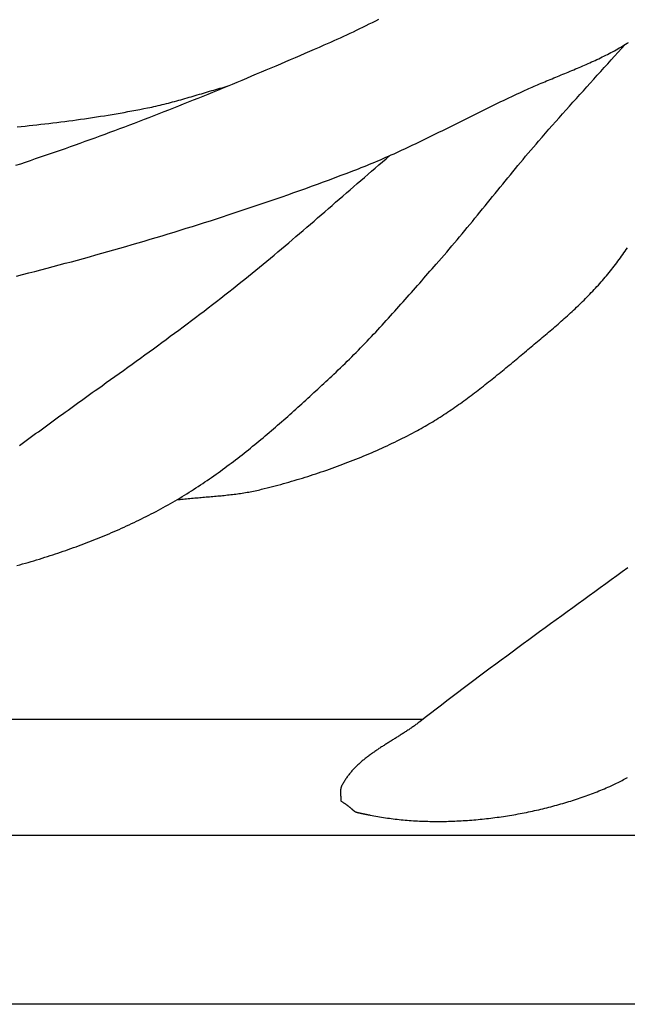
# Model space of a CAD drawing. Units: millimetres. Extents: x -39 to 737, y -52 to 52.
# Drawn here: x 427 to 459, y -52 to 0 of the extents above; entities that cross this region are included whole.
import ezdxf

# ---------------------------------------------------------------- set-up
doc = ezdxf.new("R2010")
doc.units = ezdxf.units.MM
doc.layers.add('Vector Layer 1', color=7, linetype='Continuous', lineweight=30)

msp = doc.modelspace()

# ---------------------------------------------------------------- linework, layer by layer
at = {"layer": 'Vector Layer 1', "color": 18, "lineweight": 30, "true_color": 0x000000}
for p, q in [((118.437, -37.211), (448.093, -37.211)), ((0, -43.394), (698.532, -43.394))]:
    msp.add_line(p, q, dxfattribs=at)
at = {"layer": 'Vector Layer 1', "color": 18, "lineweight": 30, "true_color": 0x000000, "extrusion": (0, 0, -1)}
msp.add_lwpolyline([(0, -52.387), (0, 52.387), (0, 52.387), (-698.532, 52.387), (-698.532, 52.387), (-698.532, -52.387), (-698.532, -52.387), (0, -52.387)], dxfattribs=at)
at = {"layer": 'Vector Layer 1', "color": 18, "lineweight": 30, "true_color": 0x000000}
for points in [[(445.713, 0.012), (445.544, -0.073), (445.375, -0.157), (445.206, -0.241), (445.036, -0.325), (444.867, -0.408), (444.697, -0.49), (444.527, -0.572), (444.356, -0.654), (444.186, -0.734), (444.015, -0.815), (443.843, -0.895), (443.672, -0.974), (443.5, -1.052), (443.328, -1.13), (443.156, -1.207), (442.983, -1.284), (442.81, -1.36), (442.81, -1.36), (442.554, -1.471), (442.297, -1.582), (442.041, -1.694), (441.784, -1.805), (441.527, -1.915), (441.27, -2.026), (441.013, -2.136), (440.756, -2.246), (440.499, -2.356), (440.242, -2.466), (439.984, -2.575), (439.726, -2.684), (439.469, -2.793), (439.211, -2.902), (438.953, -3.01), (438.695, -3.119), (438.436, -3.226), (438.178, -3.334), (437.919, -3.441), (437.66, -3.548), (437.402, -3.655), (437.143, -3.761), (436.883, -3.867), (436.624, -3.973), (436.365, -4.078), (436.105, -4.183), (435.845, -4.288), (435.586, -4.392), (435.326, -4.496), (435.065, -4.599), (434.805, -4.702), (434.545, -4.805), (434.284, -4.908), (434.023, -5.01), (433.762, -5.111), (433.501, -5.212), (433.24, -5.313), (432.979, -5.413), (432.717, -5.513), (432.456, -5.613), (432.194, -5.712), (431.932, -5.81), (431.67, -5.909), (431.407, -6.006), (431.145, -6.103), (430.882, -6.2), (430.619, -6.296), (430.356, -6.392), (430.093, -6.487), (429.83, -6.582), (429.566, -6.676), (429.303, -6.77), (429.039, -6.863), (428.775, -6.956), (428.511, -7.048), (428.246, -7.139), (427.982, -7.23), (427.717, -7.321), (427.452, -7.41), (427.187, -7.5), (426.922, -7.588), (426.657, -7.677), (426.391, -7.764)], [(426.456, -13.638), (426.78, -13.555), (427.105, -13.472), (427.429, -13.388), (427.754, -13.304), (428.078, -13.219), (428.402, -13.134), (428.726, -13.048), (429.05, -12.961), (429.373, -12.874), (429.697, -12.786), (430.02, -12.697), (430.343, -12.608), (430.666, -12.518), (430.989, -12.428), (431.311, -12.337), (431.634, -12.246), (431.956, -12.154), (432.278, -12.061), (432.6, -11.967), (432.922, -11.873), (433.243, -11.779), (433.564, -11.683), (433.885, -11.587), (434.206, -11.491), (434.527, -11.393), (434.848, -11.295), (435.168, -11.197), (435.488, -11.098), (435.808, -10.998), (436.127, -10.897), (436.447, -10.796), (436.766, -10.694), (437.085, -10.592), (437.404, -10.489), (437.722, -10.385), (438.041, -10.28), (438.359, -10.175), (438.677, -10.069), (438.994, -9.962), (439.311, -9.855), (439.629, -9.747), (439.945, -9.638), (440.262, -9.529), (440.578, -9.419), (440.894, -9.308), (441.21, -9.196), (441.526, -9.084), (441.841, -8.971), (442.156, -8.858), (442.47, -8.743), (442.785, -8.628), (443.099, -8.512), (443.413, -8.396), (443.726, -8.279), (444.04, -8.161), (444.353, -8.042), (444.353, -8.042), (444.5, -7.985), (444.648, -7.928), (444.794, -7.87), (444.941, -7.811), (445.088, -7.752), (445.234, -7.692), (445.38, -7.632), (445.525, -7.571), (445.671, -7.509), (445.816, -7.447), (445.961, -7.384), (446.105, -7.321), (446.25, -7.257), (446.394, -7.193), (446.538, -7.128), (446.682, -7.063), (446.826, -6.997), (446.969, -6.931), (447.113, -6.865), (447.256, -6.798), (447.399, -6.731), (447.542, -6.663), (447.685, -6.595), (447.827, -6.527), (447.97, -6.459), (448.112, -6.39), (448.255, -6.321), (448.397, -6.252), (448.539, -6.182), (448.681, -6.113), (448.823, -6.043), (448.965, -5.973), (449.107, -5.903), (449.248, -5.833), (449.39, -5.762), (449.532, -5.692), (449.673, -5.621), (449.815, -5.551), (449.957, -5.48), (450.098, -5.409), (450.24, -5.339), (450.381, -5.268), (450.523, -5.197), (450.665, -5.127), (450.806, -5.056), (450.948, -4.986), (451.09, -4.915), (451.231, -4.845), (451.373, -4.775), (451.515, -4.705), (451.657, -4.635), (451.799, -4.566), (451.941, -4.496), (452.084, -4.427), (452.226, -4.358), (452.368, -4.29), (452.511, -4.221), (452.654, -4.153), (452.797, -4.085), (452.939, -4.018), (453.083, -3.951), (453.226, -3.884), (453.369, -3.818), (453.513, -3.752), (453.513, -3.752), (453.607, -3.709), (453.702, -3.666), (453.797, -3.624), (453.892, -3.582), (453.987, -3.54), (454.083, -3.499), (454.178, -3.458), (454.274, -3.417), (454.369, -3.376), (454.465, -3.336), (454.561, -3.296), (454.657, -3.256), (454.753, -3.216), (454.849, -3.176), (454.945, -3.137), (455.041, -3.097), (455.138, -3.058), (455.234, -3.018), (455.33, -2.979), (455.426, -2.939), (455.523, -2.9), (455.619, -2.86), (455.715, -2.821), (455.811, -2.781), (455.907, -2.741), (456.003, -2.701), (456.099, -2.661), (456.195, -2.621), (456.291, -2.581), (456.386, -2.54), (456.482, -2.499), (456.577, -2.458), (456.672, -2.417), (456.768, -2.375), (456.862, -2.333), (456.957, -2.29), (457.052, -2.248), (457.146, -2.205), (457.24, -2.161), (457.334, -2.117), (457.428, -2.073), (457.521, -2.028), (457.615, -1.982), (457.708, -1.937), (457.8, -1.89), (457.893, -1.843), (457.985, -1.796), (458.077, -1.747), (458.168, -1.699), (458.26, -1.649), (458.35, -1.599), (458.441, -1.548), (458.441, -1.548), (458.524, -1.501), (458.607, -1.453), (458.69, -1.404), (458.772, -1.354), (458.853, -1.304), (458.935, -1.254), (459.016, -1.203)], [(426.477, -29.039), (426.627, -28.998), (426.777, -28.957), (426.927, -28.915), (427.076, -28.872), (427.226, -28.829), (427.374, -28.785), (427.523, -28.74), (427.672, -28.695), (427.82, -28.649), (427.968, -28.602), (427.968, -28.602), (428.106, -28.558), (428.244, -28.514), (428.382, -28.468), (428.52, -28.423), (428.658, -28.377), (428.796, -28.33), (428.933, -28.283), (429.071, -28.235), (429.208, -28.187), (429.345, -28.139), (429.482, -28.09), (429.619, -28.04), (429.755, -27.99), (429.892, -27.939), (430.028, -27.888), (430.164, -27.836), (430.3, -27.784), (430.436, -27.731), (430.571, -27.678), (430.706, -27.624), (430.842, -27.57), (430.976, -27.515), (431.111, -27.459), (431.245, -27.403), (431.38, -27.347), (431.514, -27.289), (431.647, -27.232), (431.781, -27.173), (431.914, -27.115), (432.047, -27.055), (432.179, -26.995), (432.312, -26.934), (432.444, -26.873), (432.575, -26.811), (432.707, -26.749), (432.838, -26.686), (432.969, -26.623), (433.1, -26.558), (433.23, -26.494), (433.36, -26.428), (433.489, -26.362), (433.618, -26.296), (433.747, -26.229), (433.876, -26.161), (434.004, -26.092), (434.132, -26.023), (434.259, -25.954), (434.386, -25.883), (434.513, -25.812), (434.639, -25.741), (434.765, -25.669), (434.891, -25.596), (435.016, -25.522), (435.141, -25.448), (435.265, -25.373), (435.389, -25.298), (435.389, -25.298), (435.512, -25.222), (435.634, -25.146), (435.755, -25.069), (435.877, -24.991), (435.998, -24.913), (436.118, -24.835), (436.238, -24.755), (436.358, -24.676), (436.477, -24.595), (436.596, -24.514), (436.715, -24.432), (436.833, -24.35), (436.951, -24.268), (437.068, -24.184), (437.185, -24.101), (437.302, -24.016), (437.418, -23.932), (437.534, -23.846), (437.65, -23.761), (437.766, -23.674), (437.881, -23.588), (437.995, -23.501), (438.11, -23.413), (438.224, -23.325), (438.338, -23.237), (438.451, -23.148), (438.565, -23.058), (438.677, -22.969), (438.79, -22.879), (438.903, -22.788), (439.015, -22.697), (439.126, -22.606), (439.238, -22.515), (439.349, -22.423), (439.46, -22.33), (439.571, -22.238), (439.682, -22.145), (439.792, -22.052), (439.902, -21.958), (440.012, -21.864), (440.122, -21.77), (440.231, -21.676), (440.34, -21.581), (440.449, -21.486), (440.558, -21.391), (440.667, -21.296), (440.775, -21.2), (440.883, -21.105), (440.991, -21.009), (441.099, -20.912), (441.207, -20.816), (441.314, -20.719), (441.422, -20.623), (441.529, -20.526), (441.636, -20.429), (441.743, -20.331), (441.85, -20.234), (441.956, -20.137), (442.063, -20.039), (442.169, -19.941), (442.275, -19.843), (442.381, -19.746), (442.487, -19.648), (442.593, -19.55), (442.699, -19.452), (442.805, -19.353), (442.91, -19.255), (443.016, -19.157), (443.121, -19.059), (443.227, -18.96), (443.332, -18.862), (443.332, -18.862), (443.453, -18.748), (443.574, -18.634), (443.695, -18.519), (443.815, -18.403), (443.934, -18.287), (444.053, -18.17), (444.172, -18.053), (444.29, -17.936), (444.408, -17.818), (444.525, -17.699), (444.641, -17.58), (444.758, -17.461), (444.874, -17.341), (444.989, -17.221), (445.105, -17.101), (445.219, -16.98), (445.334, -16.859), (445.448, -16.738), (445.562, -16.616), (445.676, -16.494), (445.789, -16.371), (445.902, -16.249), (446.015, -16.126), (446.127, -16.003), (446.239, -15.879), (446.351, -15.756), (446.463, -15.632), (446.574, -15.508), (446.686, -15.384), (446.797, -15.259), (446.908, -15.135), (447.019, -15.01), (447.13, -14.885), (447.24, -14.76), (447.351, -14.635), (447.461, -14.51), (447.571, -14.385), (447.681, -14.26), (447.792, -14.134), (447.902, -14.009), (448.012, -13.884), (448.122, -13.758), (448.232, -13.633), (448.342, -13.508), (448.451, -13.382), (448.561, -13.257), (448.672, -13.132), (448.782, -13.007), (448.782, -13.007), (448.922, -12.846), (449.062, -12.686), (449.201, -12.525), (449.34, -12.363), (449.478, -12.201), (449.616, -12.039), (449.754, -11.876), (449.891, -11.713), (450.028, -11.549), (450.164, -11.386), (450.3, -11.222), (450.436, -11.058), (450.571, -10.893), (450.706, -10.728), (450.841, -10.564), (450.976, -10.399), (451.111, -10.234), (451.245, -10.068), (451.38, -9.903), (451.514, -9.738), (451.649, -9.572), (451.783, -9.407), (451.917, -9.242), (452.052, -9.076), (452.186, -8.911), (452.321, -8.746), (452.456, -8.581), (452.59, -8.416), (452.726, -8.251), (452.861, -8.086), (452.996, -7.922), (453.132, -7.758), (453.268, -7.594), (453.405, -7.43), (453.541, -7.267), (453.678, -7.104), (453.816, -6.941), (453.954, -6.779), (454.092, -6.617), (454.231, -6.455), (454.231, -6.455), (454.412, -6.247), (454.593, -6.039), (454.774, -5.831), (454.956, -5.624), (455.139, -5.418), (455.321, -5.212), (455.505, -5.006), (455.688, -4.8), (455.872, -4.595), (456.056, -4.39), (456.241, -4.185), (456.425, -3.98), (456.61, -3.775), (456.795, -3.571), (456.98, -3.367), (457.165, -3.162), (457.35, -2.958), (457.535, -2.754), (457.72, -2.549), (457.905, -2.345), (458.09, -2.14), (458.274, -1.936), (458.459, -1.731), (458.643, -1.526), (458.827, -1.321)], [(426.483, -5.701), (426.695, -5.68), (426.906, -5.658), (427.118, -5.636), (427.329, -5.613), (427.541, -5.589), (427.753, -5.565), (427.964, -5.541), (428.175, -5.516), (428.387, -5.491), (428.598, -5.464), (428.809, -5.438), (429.02, -5.411), (429.231, -5.383), (429.442, -5.354), (429.653, -5.325), (429.864, -5.296), (430.074, -5.266), (430.285, -5.235), (430.495, -5.203), (430.705, -5.171), (430.916, -5.138), (431.126, -5.105), (431.336, -5.071), (431.546, -5.036), (431.755, -5), (431.965, -4.964), (432.174, -4.927), (432.384, -4.889), (432.593, -4.851), (432.802, -4.812), (433.011, -4.772), (433.219, -4.731), (433.428, -4.69), (433.428, -4.69), (433.54, -4.667), (433.651, -4.644), (433.762, -4.619), (433.873, -4.595), (433.984, -4.569), (434.095, -4.543), (434.206, -4.516), (434.316, -4.489), (434.427, -4.461), (434.537, -4.433), (434.647, -4.404), (434.757, -4.374), (434.867, -4.345), (434.977, -4.315), (435.087, -4.284), (435.197, -4.254), (435.307, -4.223), (435.416, -4.191), (435.526, -4.16), (435.635, -4.128), (435.745, -4.096), (435.854, -4.064), (435.964, -4.032), (436.073, -4), (436.182, -3.967), (436.292, -3.935), (436.401, -3.903), (436.51, -3.87), (436.62, -3.838), (436.729, -3.806), (436.839, -3.774), (436.948, -3.742), (437.058, -3.71), (437.167, -3.679), (437.277, -3.647), (437.386, -3.616), (437.496, -3.586), (437.606, -3.555), (437.716, -3.525)], [(426.609, -22.647), (426.753, -22.543), (426.897, -22.439), (427.04, -22.335), (427.184, -22.231), (427.328, -22.127), (427.471, -22.023), (427.615, -21.919), (427.758, -21.814), (427.902, -21.71), (428.045, -21.606), (428.189, -21.501), (428.332, -21.397), (428.476, -21.292), (428.619, -21.188), (428.763, -21.084), (428.906, -20.979), (429.05, -20.875), (429.193, -20.771), (429.337, -20.667), (429.48, -20.563), (429.624, -20.459), (429.768, -20.355), (429.911, -20.251), (430.055, -20.148), (430.199, -20.044), (430.343, -19.941), (430.487, -19.838), (430.632, -19.735), (430.776, -19.633), (430.776, -19.633), (431.004, -19.471), (431.232, -19.308), (431.46, -19.146), (431.688, -18.983), (431.916, -18.82), (432.144, -18.657), (432.372, -18.494), (432.599, -18.33), (432.826, -18.166), (433.053, -18.002), (433.28, -17.838), (433.507, -17.673), (433.733, -17.508), (433.959, -17.343), (434.185, -17.178), (434.411, -17.012), (434.636, -16.845), (434.862, -16.679), (435.086, -16.512), (435.311, -16.344), (435.535, -16.177), (435.759, -16.008), (435.983, -15.84), (436.206, -15.67), (436.429, -15.501), (436.651, -15.331), (436.873, -15.16), (437.095, -14.989), (437.316, -14.817), (437.537, -14.645), (437.757, -14.472), (437.977, -14.299), (438.197, -14.125), (438.197, -14.125), (438.395, -13.967), (438.593, -13.808), (438.79, -13.649), (438.987, -13.489), (439.183, -13.329), (439.379, -13.168), (439.575, -13.007), (439.77, -12.846), (439.965, -12.683), (440.159, -12.521), (440.353, -12.358), (440.547, -12.195), (440.741, -12.031), (440.934, -11.867), (441.127, -11.703), (441.32, -11.538), (441.512, -11.373), (441.705, -11.208), (441.897, -11.043), (442.089, -10.877), (442.281, -10.712), (442.473, -10.546), (442.664, -10.38), (442.856, -10.214), (443.047, -10.047), (443.239, -9.881), (443.43, -9.715), (443.622, -9.549), (443.813, -9.382), (444.004, -9.216), (444.196, -9.05), (444.387, -8.884), (444.579, -8.718), (444.771, -8.552), (444.962, -8.386), (445.154, -8.22), (445.346, -8.055), (445.539, -7.889), (445.731, -7.724), (445.923, -7.559), (446.116, -7.395), (446.309, -7.23)], [(434.978, -25.545), (435.065, -25.534), (435.152, -25.524), (435.239, -25.514), (435.326, -25.504), (435.413, -25.495), (435.5, -25.486), (435.587, -25.478), (435.674, -25.469), (435.761, -25.461), (435.848, -25.453), (435.936, -25.445), (436.023, -25.437), (436.11, -25.43), (436.198, -25.422), (436.285, -25.415), (436.372, -25.408), (436.46, -25.4), (436.547, -25.393), (436.635, -25.386), (436.722, -25.378), (436.809, -25.371), (436.897, -25.363), (436.984, -25.356), (437.071, -25.348), (437.159, -25.34), (437.246, -25.332), (437.333, -25.324), (437.42, -25.315), (437.507, -25.306), (437.594, -25.297), (437.681, -25.288), (437.768, -25.278), (437.855, -25.268), (437.942, -25.258), (438.029, -25.247), (438.116, -25.236), (438.202, -25.225), (438.289, -25.213), (438.375, -25.201), (438.461, -25.188), (438.548, -25.174), (438.634, -25.16), (438.72, -25.146), (438.806, -25.131), (438.892, -25.115), (438.977, -25.099), (439.063, -25.082), (439.149, -25.064), (439.234, -25.046), (439.319, -25.027), (439.404, -25.007), (439.489, -24.986), (439.489, -24.986), (439.635, -24.95), (439.781, -24.913), (439.926, -24.876), (440.072, -24.838), (440.217, -24.799), (440.363, -24.76), (440.508, -24.721), (440.653, -24.681), (440.798, -24.64), (440.943, -24.599), (441.087, -24.557), (441.232, -24.515), (441.377, -24.472), (441.521, -24.429), (441.665, -24.385), (441.809, -24.34), (441.953, -24.295), (442.097, -24.25), (442.24, -24.203), (442.384, -24.156), (442.527, -24.109), (442.67, -24.061), (442.812, -24.012), (442.955, -23.963), (443.097, -23.914), (443.24, -23.863), (443.382, -23.812), (443.523, -23.761), (443.665, -23.709), (443.806, -23.656), (443.947, -23.603), (444.088, -23.549), (444.229, -23.494), (444.369, -23.439), (444.509, -23.383), (444.649, -23.327), (444.788, -23.27), (444.928, -23.212), (445.067, -23.154), (445.205, -23.095), (445.344, -23.036), (445.482, -22.976), (445.62, -22.915), (445.757, -22.853), (445.894, -22.791), (446.031, -22.729), (446.168, -22.666), (446.304, -22.602), (446.44, -22.537), (446.576, -22.472), (446.711, -22.406), (446.846, -22.339), (446.98, -22.272), (447.114, -22.204), (447.248, -22.136), (447.382, -22.067), (447.515, -21.997), (447.647, -21.927), (447.78, -21.855), (447.78, -21.855), (447.883, -21.799), (447.986, -21.742), (448.088, -21.685), (448.191, -21.626), (448.292, -21.567), (448.394, -21.508), (448.495, -21.448), (448.595, -21.387), (448.696, -21.325), (448.796, -21.263), (448.895, -21.201), (448.995, -21.138), (449.094, -21.074), (449.192, -21.01), (449.29, -20.946), (449.388, -20.88), (449.486, -20.815), (449.584, -20.749), (449.681, -20.682), (449.777, -20.615), (449.874, -20.548), (449.97, -20.48), (450.066, -20.411), (450.162, -20.343), (450.257, -20.273), (450.353, -20.204), (450.448, -20.134), (450.542, -20.064), (450.637, -19.993), (450.731, -19.922), (450.825, -19.851), (450.919, -19.779), (451.013, -19.708), (451.106, -19.635), (451.2, -19.563), (451.293, -19.49), (451.386, -19.417), (451.478, -19.344), (451.571, -19.271), (451.663, -19.197), (451.756, -19.123), (451.848, -19.049), (451.94, -18.975), (452.031, -18.901), (452.123, -18.826), (452.215, -18.752), (452.306, -18.677), (452.398, -18.602), (452.489, -18.527), (452.58, -18.452), (452.671, -18.377), (452.762, -18.302), (452.853, -18.226), (452.944, -18.151), (453.034, -18.076), (453.125, -18), (453.215, -17.925), (453.306, -17.849), (453.397, -17.774), (453.487, -17.699), (453.577, -17.623), (453.577, -17.623), (453.662, -17.553), (453.747, -17.482), (453.832, -17.411), (453.917, -17.34), (454.002, -17.27), (454.087, -17.199), (454.171, -17.128), (454.256, -17.057), (454.341, -16.985), (454.426, -16.914), (454.51, -16.843), (454.595, -16.771), (454.679, -16.699), (454.763, -16.628), (454.848, -16.556), (454.932, -16.484), (455.016, -16.411), (455.099, -16.339), (455.183, -16.266), (455.266, -16.193), (455.35, -16.12), (455.433, -16.047), (455.516, -15.973), (455.598, -15.9), (455.68, -15.826), (455.763, -15.751), (455.844, -15.677), (455.926, -15.602), (456.007, -15.527), (456.088, -15.452), (456.169, -15.376), (456.249, -15.3), (456.329, -15.224), (456.409, -15.147), (456.488, -15.07), (456.567, -14.993), (456.646, -14.916), (456.724, -14.838), (456.802, -14.759), (456.88, -14.681), (456.957, -14.601), (457.033, -14.522), (457.109, -14.442), (457.185, -14.362), (457.26, -14.281), (457.335, -14.2), (457.409, -14.118), (457.483, -14.036), (457.556, -13.954), (457.629, -13.871), (457.701, -13.788), (457.772, -13.704), (457.843, -13.619), (457.914, -13.534), (457.984, -13.449), (457.984, -13.449), (458.052, -13.364), (458.12, -13.279), (458.187, -13.193), (458.254, -13.107), (458.32, -13.02), (458.385, -12.933), (458.45, -12.845), (458.515, -12.758), (458.578, -12.669), (458.642, -12.581), (458.705, -12.492), (458.767, -12.403), (458.829, -12.313), (458.89, -12.223), (458.951, -12.133)], [(458.976, -29.17), (458.683, -29.382), (458.389, -29.595), (458.096, -29.807), (457.803, -30.02), (457.51, -30.232), (457.216, -30.444), (456.923, -30.657), (456.63, -30.869), (456.336, -31.082), (456.043, -31.294), (455.75, -31.507), (455.457, -31.719), (455.164, -31.932), (454.871, -32.145), (454.578, -32.358), (454.286, -32.572), (453.993, -32.785), (453.701, -32.999), (453.409, -33.213), (453.117, -33.427), (452.825, -33.642), (452.534, -33.857), (452.243, -34.072), (451.952, -34.287), (451.661, -34.503), (451.371, -34.719), (451.08, -34.936), (450.791, -35.153), (450.501, -35.371), (450.212, -35.589), (449.923, -35.807), (449.635, -36.026), (449.347, -36.245), (449.059, -36.465), (448.772, -36.686), (448.485, -36.907), (448.199, -37.128), (447.913, -37.35), (447.913, -37.35), (447.872, -37.382), (447.83, -37.414), (447.789, -37.445), (447.747, -37.476), (447.705, -37.507), (447.663, -37.538), (447.62, -37.568), (447.577, -37.599), (447.535, -37.629), (447.491, -37.659), (447.448, -37.689), (447.404, -37.719), (447.361, -37.748), (447.317, -37.778), (447.273, -37.807), (447.228, -37.837), (447.184, -37.866), (447.139, -37.895), (447.095, -37.924), (447.05, -37.953), (447.005, -37.982), (446.96, -38.01), (446.915, -38.039), (446.87, -38.068), (446.825, -38.096), (446.779, -38.125), (446.734, -38.153), (446.689, -38.182), (446.643, -38.21), (446.598, -38.239), (446.552, -38.267), (446.507, -38.295), (446.461, -38.324), (446.415, -38.352), (446.37, -38.381), (446.324, -38.409), (446.279, -38.438), (446.233, -38.466), (446.188, -38.495), (446.143, -38.523), (446.097, -38.552), (446.052, -38.581), (446.007, -38.609), (445.962, -38.638), (445.917, -38.667), (445.872, -38.696), (445.827, -38.725), (445.783, -38.755), (445.738, -38.784), (445.694, -38.814), (445.65, -38.843), (445.606, -38.873), (445.562, -38.903), (445.518, -38.933), (445.475, -38.963), (445.432, -38.993), (445.388, -39.024), (445.346, -39.055), (445.303, -39.085), (445.261, -39.116), (445.218, -39.148), (445.176, -39.179), (445.135, -39.211), (445.093, -39.243), (445.052, -39.275), (445.011, -39.307), (444.971, -39.34), (444.93, -39.372), (444.89, -39.405), (444.851, -39.439), (444.811, -39.472), (444.772, -39.506), (444.734, -39.54), (444.695, -39.575), (444.657, -39.609), (444.62, -39.644), (444.583, -39.679), (444.546, -39.715), (444.509, -39.751), (444.473, -39.787), (444.438, -39.824), (444.403, -39.861), (444.368, -39.898), (444.333, -39.935), (444.3, -39.973), (444.266, -40.012), (444.233, -40.05), (444.201, -40.089), (444.169, -40.129), (444.137, -40.169), (444.106, -40.209), (444.076, -40.249), (444.046, -40.29), (444.016, -40.332), (443.987, -40.374), (443.959, -40.416), (443.931, -40.459), (443.904, -40.502), (443.877, -40.546), (443.851, -40.59), (443.825, -40.634), (443.801, -40.68), (443.776, -40.725), (443.752, -40.771), (443.752, -40.771), (443.744, -40.788), (443.736, -40.806), (443.729, -40.824), (443.723, -40.842), (443.718, -40.86), (443.712, -40.878), (443.708, -40.897), (443.704, -40.915), (443.701, -40.934), (443.698, -40.953), (443.695, -40.972), (443.694, -40.991), (443.692, -41.01), (443.691, -41.03), (443.69, -41.049), (443.69, -41.069), (443.69, -41.088), (443.69, -41.108), (443.69, -41.128), (443.691, -41.148), (443.692, -41.168), (443.693, -41.188), (443.694, -41.207), (443.695, -41.227), (443.697, -41.248), (443.698, -41.268), (443.699, -41.288), (443.701, -41.308), (443.702, -41.328), (443.704, -41.348), (443.705, -41.368), (443.706, -41.388), (443.708, -41.408), (443.709, -41.428), (443.709, -41.448), (443.71, -41.467), (443.71, -41.487), (443.71, -41.507), (443.71, -41.526), (443.71, -41.546), (443.709, -41.565), (443.709, -41.565), (443.734, -41.582), (443.759, -41.598), (443.783, -41.614), (443.806, -41.629), (443.829, -41.644), (443.851, -41.659), (443.872, -41.674), (443.893, -41.688), (443.913, -41.702), (443.933, -41.715), (443.952, -41.729), (443.97, -41.742), (443.988, -41.754), (444.006, -41.767), (444.022, -41.779), (444.039, -41.791), (444.054, -41.802), (444.07, -41.813), (444.084, -41.824), (444.099, -41.835), (444.112, -41.846), (444.126, -41.856), (444.138, -41.866), (444.151, -41.876), (444.163, -41.885), (444.175, -41.895), (444.186, -41.904), (444.197, -41.913), (444.207, -41.921), (444.217, -41.929), (444.227, -41.938), (444.236, -41.946), (444.245, -41.953), (444.254, -41.961), (444.263, -41.968), (444.271, -41.975), (444.279, -41.982), (444.286, -41.989), (444.294, -41.996), (444.301, -42.002), (444.308, -42.008), (444.314, -42.014), (444.321, -42.02), (444.327, -42.026), (444.333, -42.031), (444.339, -42.037), (444.345, -42.042), (444.35, -42.047), (444.356, -42.052), (444.361, -42.057), (444.366, -42.062), (444.371, -42.066), (444.376, -42.071), (444.381, -42.075), (444.386, -42.079), (444.391, -42.083), (444.396, -42.087), (444.4, -42.091), (444.405, -42.095), (444.41, -42.098), (444.415, -42.102), (444.419, -42.105), (444.424, -42.109), (444.429, -42.112), (444.434, -42.115), (444.439, -42.118), (444.444, -42.121), (444.449, -42.124), (444.454, -42.127), (444.459, -42.13), (444.465, -42.133), (444.47, -42.136), (444.476, -42.139), (444.482, -42.141), (444.488, -42.144), (444.494, -42.147), (444.5, -42.149), (444.507, -42.152), (444.514, -42.154), (444.521, -42.157), (444.528, -42.159), (444.536, -42.162), (444.543, -42.164), (444.552, -42.167), (444.56, -42.169), (444.569, -42.172), (444.578, -42.174), (444.587, -42.177), (444.597, -42.18), (444.607, -42.182), (444.617, -42.185), (444.628, -42.187), (444.639, -42.19), (444.65, -42.193), (444.662, -42.196), (444.675, -42.198), (444.687, -42.201), (444.7, -42.204), (444.714, -42.207), (444.728, -42.21), (444.743, -42.213), (444.758, -42.217), (444.774, -42.22), (444.79, -42.223), (444.806, -42.227), (444.823, -42.23), (444.841, -42.234), (444.859, -42.238), (444.878, -42.241), (444.898, -42.245), (444.918, -42.249), (444.938, -42.254), (444.96, -42.258), (444.982, -42.262), (445.004, -42.267), (445.027, -42.272), (445.051, -42.276), (445.076, -42.281), (445.101, -42.286), (445.127, -42.292), (445.154, -42.297), (445.181, -42.302), (445.209, -42.308), (445.238, -42.314), (445.268, -42.32), (445.268, -42.32), (445.368, -42.34), (445.469, -42.359), (445.57, -42.378), (445.671, -42.396), (445.773, -42.414), (445.876, -42.431), (445.978, -42.447), (446.082, -42.463), (446.185, -42.478), (446.289, -42.492), (446.394, -42.506), (446.499, -42.519), (446.604, -42.531), (446.709, -42.543), (446.815, -42.555), (446.921, -42.565), (447.028, -42.575), (447.135, -42.585), (447.242, -42.594), (447.349, -42.602), (447.457, -42.61), (447.565, -42.617), (447.673, -42.624), (447.782, -42.629), (447.891, -42.635), (448, -42.64), (448.109, -42.644), (448.219, -42.647), (448.329, -42.65), (448.439, -42.653), (448.549, -42.655), (448.659, -42.656), (448.77, -42.657), (448.881, -42.657), (448.991, -42.656), (449.103, -42.655), (449.214, -42.654), (449.325, -42.652), (449.437, -42.649), (449.548, -42.646), (449.66, -42.642), (449.772, -42.638), (449.884, -42.633), (449.996, -42.627), (450.108, -42.621), (450.22, -42.615), (450.333, -42.608), (450.445, -42.6), (450.557, -42.592), (450.67, -42.583), (450.782, -42.574), (450.895, -42.564), (451.007, -42.554), (451.12, -42.543), (451.232, -42.532), (451.344, -42.52), (451.457, -42.507), (451.569, -42.495), (451.682, -42.481), (451.794, -42.467), (451.906, -42.453), (452.018, -42.438), (452.13, -42.422), (452.242, -42.406), (452.354, -42.39), (452.466, -42.372), (452.578, -42.355), (452.689, -42.337), (452.801, -42.318), (452.912, -42.299), (453.023, -42.28), (453.134, -42.26), (453.245, -42.239), (453.356, -42.218), (453.466, -42.197), (453.577, -42.175), (453.687, -42.152), (453.796, -42.129), (453.906, -42.106), (454.016, -42.082), (454.125, -42.057), (454.234, -42.033), (454.342, -42.007), (454.451, -41.981), (454.559, -41.955), (454.667, -41.928), (454.774, -41.901), (454.882, -41.873), (454.989, -41.845), (455.095, -41.817), (455.202, -41.788), (455.308, -41.758), (455.413, -41.728), (455.519, -41.698), (455.624, -41.667), (455.728, -41.636), (455.832, -41.604), (455.936, -41.572), (456.04, -41.539), (456.143, -41.506), (456.245, -41.472), (456.347, -41.438), (456.449, -41.404), (456.55, -41.369), (456.651, -41.334), (456.752, -41.298), (456.852, -41.262), (456.951, -41.226), (457.05, -41.189), (457.149, -41.151), (457.247, -41.114), (457.344, -41.075), (457.441, -41.037), (457.537, -40.998), (457.633, -40.958), (457.729, -40.919), (457.823, -40.878), (457.918, -40.838), (458.011, -40.797), (458.011, -40.797), (458.086, -40.763), (458.161, -40.729), (458.235, -40.694), (458.308, -40.659), (458.382, -40.623), (458.455, -40.586), (458.527, -40.549), (458.6, -40.511), (458.671, -40.472), (458.743, -40.433), (458.814, -40.394), (458.885, -40.354), (458.956, -40.313)]]:
    msp.add_lwpolyline(points, dxfattribs=at)

doc.saveas('drawing.dxf')
